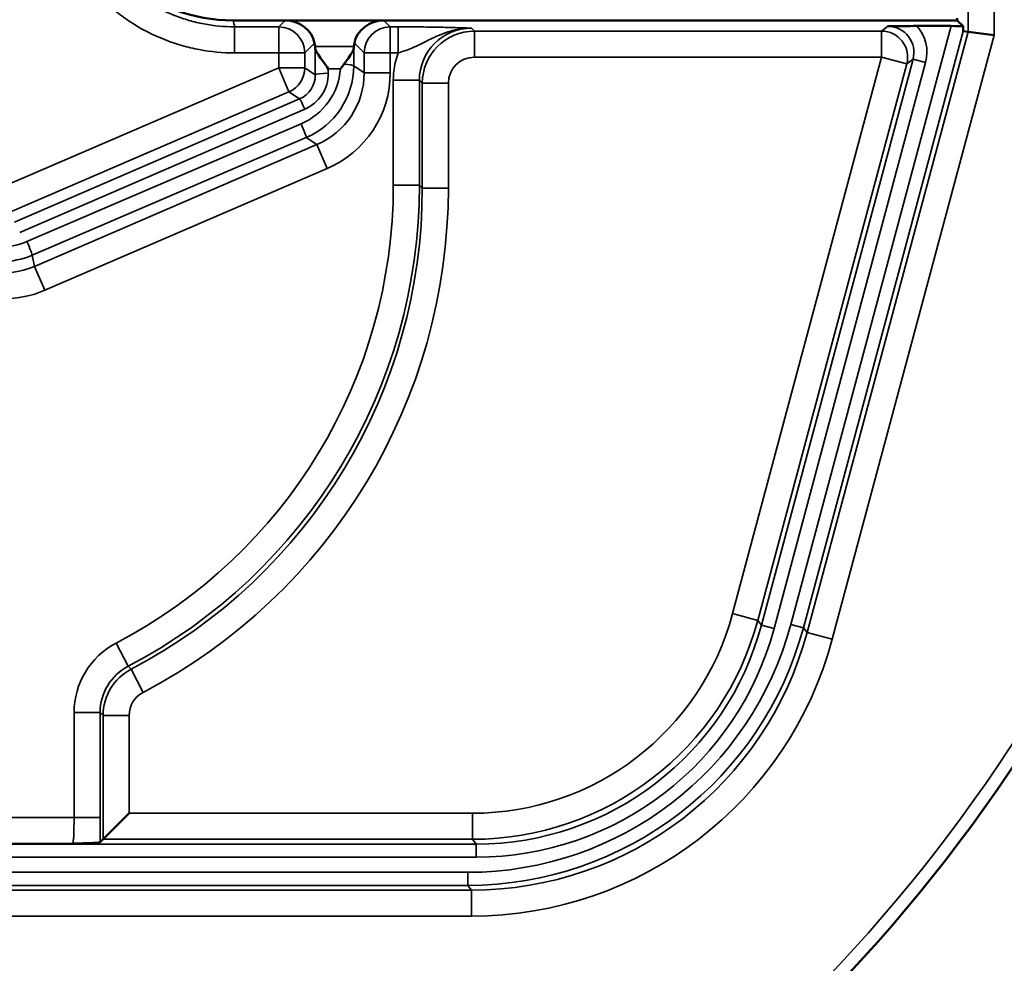
# Model space of a CAD drawing. Units: inches. Extents: x 0 to 17, y -11 to 11.
# Drawn here: x 3.1 to 3.4, y -5.4 to -5.1 of the extents above; entities that cross this region are included whole.
import ezdxf

# ---------------------------------------------------------------- set-up
doc = ezdxf.new("R2010")
doc.units = ezdxf.units.IN
doc.header["$MEASUREMENT"] = 0
doc.layers.add('Visible (ANSI)', color=7, linetype='Continuous', lineweight=50)
doc.layers.add('Visible Narrow (ANSI)', color=7, linetype='Continuous', lineweight=35)

msp = doc.modelspace()

# ---------------------------------------------------------------- linework, layer by layer
at = {"layer": 'Visible (ANSI)'}
for p, q in [((3.156884119383447, -5.091316116068791), (3.171867668461799, -5.091316116068791)), ((3.171867668461799, -5.091316116068791), (3.20028015162279, -5.091316116068791)), ((3.20028015162279, -5.091316116068791), (3.365335982580744, -5.091316116068791)), ((3.365335982580744, -5.091316116068791), (3.365335982580744, -5.090710091551026)), ((3.366993670182636, -5.092973803670683), (3.365335982580744, -5.091316116068791)), ((3.363545261067882, -5.092920003764883), (3.353647248799914, -5.092920003764883)), ((3.368413382605466, -5.094559590510451), (3.367035496979495, -5.094378188426598)), ((3.368413382605466, -5.094559590510451), (3.375910812542768, -5.095546645887206)), ((3.180480832382271, -5.098829084591197), (3.180334553234387, -5.097844091170808)), ((3.191666987702773, -5.098829084591197), (3.191813266850202, -5.097844091170808)), ((3.126977144054306, -5.3194035929673), (3.119479714117004, -5.326901022904602)), ((3.119479714117004, -5.326901022904602), (3.118587082386965, -5.327793654634641))]:
    msp.add_line(p, q, dxfattribs=at)
msp.add_arc((2.994670967522323, -5.047709769499287), 0.4649999999999481, 287.4104892874587, 24.3877660242254, dxfattribs=at)
at = {"layer": 'Visible (ANSI)', "extrusion": (0, 0, -1)}
for centre, radius, start, end in [((-2.994090012823561, -5.844539596022949), 0.6894198368335104, 107.6141851506572, 107.6142432449057), ((-2.994670967524142, -5.842709769500269), 0.6874999999999499, 125.6328084048731, 54.36719159483603)]:
    msp.add_arc(centre, radius, start, end, dxfattribs=at)
at = {"layer": 'Visible (ANSI)'}
for centre, major_axis, ratio, start_param, end_param in [((3.156873294698014, -5.043799747375468), (-0.01493053752127953, 0.04511157866579107), 0.9996182074535765, 1.416615094098308, 2.822085391382193), ((3.172832647048379, -5.097848567419513), (0.007231471826992315, -0.002697599117739179), 0.8227154560653289, 0.4263799227531427, 1.996491016871758), ((3.199315173036664, -5.097848567419513), (-0.007231471826992106, -0.002697599117739602), 0.8227154560653384, 4.286694290307768, 5.856805384426339), ((3.363518949205625, -5.093018200970599), (0.00388237483868412, 6.659339577984418e-07), 0.02529249541593103, 0.4623633862261323, 1.564014676988291), ((3.367038067482552, -5.079884672763436), (2.483086308213057e-06, 0.01449352142471716), 0.006773081808080983, 2.697737043912448, 3.14070214116525), ((3.180446728850255, -5.1062151427386), (0, 0.007499999999998927), 0.02618592156918876, 5.875436301559677, 6.108652381980167), ((3.191701091234334, -5.1062151427386), (0, 0.007499999999998927), 0.02618592156918876, 0.1745329251994115, 0.4077490056199162)]:
    msp.add_ellipse(centre, major_axis=major_axis, ratio=ratio, start_param=start_param, end_param=end_param, dxfattribs=at)
at = {"layer": 'Visible (ANSI)', "extrusion": (0, 0, -1)}
msp.add_ellipse((3.182976716798292, -5.107122472349127), major_axis=(0.008123443010037189, 0.008615281363101938), ratio=0.2040320511717099, start_param=1.007679126263691, end_param=1.164039780875209, dxfattribs=at)
at = {"layer": 'Visible (ANSI)'}
for points, knots in [([(3.353646929921522, -5.092920003764883), (3.3533505863179, -5.092920003764883), (3.353054294500906, -5.092920503435815), (3.351392667347225, -5.092925762290159), (3.350156127263743, -5.092939129102414), (3.34792128996787, -5.09296868451518), (3.346691485084191, -5.092990752665608), (3.345531620426298, -5.093012209994393), (3.345474920833565, -5.093013277101798), (3.345349144766258, -5.093015621242992)], [-0.07218005857301428, -0.07218005857301428, -0.07218005857301428, -0.07218005857301428, -0.06622807485462255, -0.06622807485462255, -0.03857182042765336, -0.03857182042765336, 0, 0, 0.004718358163464453, 0.004718358163464453, 0.004718358163464453, 0.004718358163464453]), ([(3.18052465628625, -5.099330067929239), (3.180537912485304, -5.09954215126343), (3.180637591365665, -5.099819181456477), (3.180971382389087, -5.100481734744315), (3.181212832630534, -5.100873186855987), (3.181831665242496, -5.101815059958406), (3.182296339406092, -5.102469493267543), (3.183287474387269, -5.1038434602933), (3.183813159205327, -5.104563335746642), (3.184295371437655, -5.105236196297009)], [-0.08419684878072692, -0.08419684878072692, -0.08419684878072692, -0.08419684878072692, -0.06804536432693456, -0.06804536432693456, -0.05075142570203946, -0.05075142570203946, -0.02537571285101973, -0.02537571285101973, 0, 0, 0, 0]), ([(3.191623163731036, -5.099330067941517), (3.191609920202152, -5.099541939879581), (3.191510422691406, -5.099818651507556), (3.191177174472157, -5.100480427051915), (3.190936088798024, -5.100871416891986), (3.19031755167134, -5.101813070998995), (3.189852667459489, -5.102467835562019), (3.189173955916884, -5.103408720785845), (3.188986978133014, -5.103666715770922), (3.188799592882331, -5.103924948157763)], [0.2047012688507079, 0.2047012688507079, 0.2047012688507079, 0.2047012688507079, 0.2208363865251404, 0.2208363865251404, 0.2381139488724582, 0.2381139488724582, 0.2635060278692257, 0.2635060278692257, 0.2728710021562717, 0.2728710021562717, 0.2728710021562717, 0.2728710021562717]), ([(3.118587063814173, -5.327793673207433), (3.118566797445508, -5.327813939576098), (3.118456894151221, -5.327834054598933), (3.117796187660586, -5.327904066837599), (3.116870420959456, -5.327946995225355), (3.114597051768213, -5.328031705686024), (3.112853418037046, -5.328076449490689), (3.110931961440199, -5.328124131733583), (3.110881312916716, -5.328125377480754), (3.110755213416722, -5.328128495068521)], [0, 0, 0, 0, 0.02360590402708821, 0.02360590402708821, 0.08388959025772064, 0.08388959025772064, 0.1770856234195731, 0.1770856234195731, 0.183628247545519, 0.183628247545519, 0.183628247545519, 0.183628247545519])]:
    msp.add_open_spline(points, degree=3, knots=knots, dxfattribs=at)
at = {"layer": 'Visible Narrow (ANSI)'}
for p, q in [((3.368413382605466, -5.094559590510451), (3.368413382605466, -5.076974164549918)), ((3.375910812542768, -5.076981350729946), (3.375910812542768, -5.095546645887206)), ((3.170017733510575, -5.093166051020015), (3.171867668461799, -5.091316116068791)), ((3.20028015162279, -5.091316116068791), (3.202130086574469, -5.093166051020015)), ((3.157347695614133, -5.100663480957317), (3.157347695614133, -5.093166051020015)), ((3.157347695614133, -5.093166051020015), (3.170017733510575, -5.093166051020015)), ((3.170017733510575, -5.093166051020015), (3.170017733510575, -5.100663480957317)), ((3.202130086574469, -5.093166051020015), (3.202130086574469, -5.100663480957317)), ((3.202130086574469, -5.093166051020015), (3.204437147183851, -5.093166051020015)), ((3.204437147183851, -5.093166051020015), (3.204437147183851, -5.100663480955953)), ((3.225504615728822, -5.093548557831108), (3.226349573991682, -5.094393516093513)), ((3.226349573991682, -5.101890946030815), (3.226349573991682, -5.094393516093513)), ((3.226349573991682, -5.094393516093513), (3.34355389867005, -5.094393516093513)), ((3.317415746845652, -5.26507769456928), (3.363545261067882, -5.092920003764883)), ((3.367035496979495, -5.094378188426598), (3.321036727449608, -5.266047933398093)), ((3.322094016276877, -5.267425819024064), (3.368413382605466, -5.094559590510451)), ((3.34355389867005, -5.094393516093513), (3.345349584137237, -5.093015638172782)), ((3.34355389867005, -5.094393516093513), (3.34355389867005, -5.101890946030815)), ((3.180334553234387, -5.097844091170808), (3.177515163447877, -5.100663480957317)), ((3.194632656637166, -5.100663480957317), (3.191813266850202, -5.097844091170808)), ((3.375910812542768, -5.095546645887206), (3.329335977483877, -5.269366296681236)), ((3.170017733510575, -5.100663480957317), (3.157347695614133, -5.100663480957317)), ((3.177515163447877, -5.100663480957317), (3.170017733510575, -5.100663480957317)), ((3.170017733510575, -5.104990635639732), (3.170017733510575, -5.100663480957317)), ((3.177515163447877, -5.100663480957317), (3.177515163447877, -5.104990635639732)), ((3.180480832382271, -5.098829084591197), (3.191666987702773, -5.098829084591197)), ((3.180551010320867, -5.106988592021461), (3.180524607853839, -5.099330024494501)), ((3.191623212231205, -5.099330024494501), (3.191605749252174, -5.104395513347734)), ((3.194632656637166, -5.100663480957317), (3.202130086574469, -5.100663480957317)), ((3.194632656637166, -5.106387586459258), (3.194632656637166, -5.100663480957317)), ((3.202130086574469, -5.100663480957317), (3.202130086574469, -5.106387586459258)), ((3.204437147188854, -5.100663480957317), (3.202130086574469, -5.100663480957317)), ((3.34355389867005, -5.101890946030815), (3.226349573991682, -5.101890946030815)), ((3.300657696297092, -5.261981752738373), (3.34355389867005, -5.101890946030815)), ((3.308956946331817, -5.265300116021516), (3.352591555385969, -5.102453538062017)), ((3.356212535989924, -5.103423776890375), (3.312577926935317, -5.266270354849874)), ((3.350795859877051, -5.103831423687987), (3.34355389867005, -5.101890946030815)), ((3.352591555385969, -5.102453538062017), (3.350795859877051, -5.103831423687987)), ((3.356212535989924, -5.103423776890375), (3.352591555385969, -5.102453538062017)), ((3.090370818258632, -5.139292748375263), (3.170017733510575, -5.104990635639732)), ((3.172983361578643, -5.111876600047689), (3.170017733510575, -5.104990635639732)), ((3.177515163447877, -5.104990635639732), (3.170017733510575, -5.104990635639732)), ((3.177515163447877, -5.104990635639732), (3.180551010320867, -5.106988592021461)), ((3.184295371437655, -5.105236196297009), (3.184299725289746, -5.106499118800892)), ((3.187804988818241, -5.105236196297009), (3.184295371437655, -5.105236196297009)), ((3.191605749252174, -5.104395513347734), (3.194632656637166, -5.106387586459258)), ((3.194632656637166, -5.106387586459258), (3.202130086574469, -5.106387586459258)), ((3.350795859877051, -5.103831423687987), (3.307899657504548, -5.263922230395545)), ((3.203012325916914, -5.108543417705713), (3.210509755854217, -5.108543417705713)), ((3.203012325916914, -5.138704511480208), (3.203012325916914, -5.108543417705713)), ((3.210509755854217, -5.108543417705713), (3.210509755854217, -5.138704511480208)), ((3.211354714117077, -5.109388375968118), (3.210509755854217, -5.108543417705713)), ((3.218852144054379, -5.109388375968118), (3.211354714117077, -5.109388375968118)), ((3.211354714117077, -5.139549469743068), (3.211354714117077, -5.109388375968118)), ((3.218852144054379, -5.109388375968118), (3.218852144054379, -5.139549469743068)), ((3.172983361578643, -5.111876600047689), (3.093336446327156, -5.14617871278322)), ((3.176054897869106, -5.113898044405667), (3.172983361578643, -5.111876600047689)), ((3.093994964010561, -5.149372545357418), (3.176054897869106, -5.113898044405667)), ((3.177537711903367, -5.116851553389077), (3.095477778044822, -5.152326054340373)), ((3.097562167531576, -5.154937982443679), (3.176468316548378, -5.121081981751994)), ((3.17795113058264, -5.12501443717654), (3.099044981565383, -5.15887043786868)), ((3.181037251029464, -5.127045479683128), (3.17795113058264, -5.12501443717654)), ((3.099705355828517, -5.162073274913363), (3.181037251029464, -5.127045479683128)), ((3.181037251029464, -5.127045479683128), (3.184002879097532, -5.13393144409063)), ((3.184002879097532, -5.13393144409063), (3.102670983896585, -5.168959239321319)), ((3.203012325916914, -5.138704511480208), (3.210509755854217, -5.138704511480208)), ((3.210509755854217, -5.138704511480208), (3.211354714117077, -5.139549469743068)), ((3.218852144054379, -5.139549469743068), (3.211354714117077, -5.139549469743068)), ((3.099044981565383, -5.15887043786868), (3.099705355828517, -5.162073274913363)), ((3.099705355828517, -5.162073274913363), (3.102670983896585, -5.168959239321319)), ((3.307899657504548, -5.263922230395545), (3.300657696297092, -5.261981752738373)), ((3.307899657504548, -5.263922230395545), (3.308956946331817, -5.265300116021516)), ((3.317415746845652, -5.26507769456928), (3.321036727449608, -5.266047933398093)), ((3.312577926935317, -5.266270354849874), (3.308956946331817, -5.265300116021516)), ((3.321036727449608, -5.266047933398093), (3.322094016276877, -5.267425819024064)), ((3.329335977483877, -5.269366296681236), (3.322094016276877, -5.267425819024064)), ((3.123208493800119, -5.270487298174411), (3.126680406490321, -5.277130013808327)), ((3.126680406490321, -5.277130013808327), (3.127528953992167, -5.277978561310173)), ((3.131000866681914, -5.284621276944089), (3.127528953992167, -5.277978561310173)), ((3.111137325916841, -5.290420828935092), (3.118634755854144, -5.290420828935092)), ((3.111137325916841, -5.320631058040798), (3.111137325916841, -5.290420828935092)), ((3.118634755854144, -5.290420828935092), (3.118634755854144, -5.320631058040798)), ((3.119479714117004, -5.291265787197498), (3.118634755854144, -5.290420828935092)), ((3.126977144054306, -5.291265787197498), (3.119479714117004, -5.291265787197498)), ((3.119479714117004, -5.326901022904602), (3.119479714117004, -5.291265787197498)), ((3.126977144054306, -5.291265787197498), (3.126977144054306, -5.3194035929673)), ((2.877170967522487, -5.320631058040798), (3.111137325916841, -5.320631058040798)), ((3.111137325916841, -5.320631058040798), (3.118634755854144, -5.320631058040798)), ((3.126977144054306, -5.3194035929673), (3.225824097155508, -5.3194035929673)), ((3.225824097155508, -5.326901022904602), (3.225824097155508, -5.3194035929673)), ((3.225824097155508, -5.326901022904602), (3.119479714117004, -5.326901022904602)), ((3.226881385982777, -5.328278908530573), (3.225824097155508, -5.326901022904602)), ((2.792264032625097, -5.328278908530573), (3.226881385982777, -5.328278908530573)), ((3.110754809006265, -5.3281284879781), (2.877170967522487, -5.3281284879781)), ((3.226881385982777, -5.332027623499451), (3.226881385982777, -5.328278908530573)), ((3.226881385982777, -5.332027623499451), (2.792264032625097, -5.332027623499451)), ((2.795397170562863, -5.336391915498988), (3.224477244686112, -5.336391915498988)), ((3.224477244686112, -5.336391915498988), (3.224477244686112, -5.340140630467411)), ((2.794019284936892, -5.341518516093837), (3.225534533513381, -5.341518516093837)), ((3.224477244686112, -5.340140630467411), (2.795397170562863, -5.340140630467411)), ((3.225534533513381, -5.341518516093837), (3.224477244686112, -5.340140630467411)), ((3.225534533513381, -5.349015946031139), (3.225534533513381, -5.341518516093837)), ((3.225534533513381, -5.349015946031139), (2.794019284936892, -5.349015946031139))]:
    msp.add_line(p, q, dxfattribs=at)
for centre, radius, start, end in [((2.994670967522323, -5.047709769499287), 0.4612499999999491, 287.4104892874587, 24.3877660242254), ((3.170017733510575, -5.100663480957317), 0.007497433457688748, 0, 89.9607390596825), ((2.994652758197843, -5.842767354176866), 0.6734433442667144, 72.45199980777673, 72.45219524735877), ((2.994670967524142, -5.842709769500269), 0.6733829491133981, 125.7216450942491, 54.27835490589638)]:
    msp.add_arc(centre, radius, start, end, dxfattribs=at)
at = {"layer": 'Visible Narrow (ANSI)', "extrusion": (0, 0, -1)}
for centre, radius, start, end in [((-3.202130086574469, -5.100663480957317), 0.00749743345768879, 0, 89.9607390596825), ((-3.22635471499825, -5.109393516974686), 0.01500000352157813, 0.0196304701530127, 89.98036952984698), ((-3.134479714998177, -5.291270928204066), 0.0150000035215781, 0.0196304701530127, 62.39431855918873)]:
    msp.add_arc(centre, radius, start, end, dxfattribs=at)
for centre, major_axis, ratio, start_param, end_param in [((-13.78545763742113, -5.095150340734088), (16.94297490521264, 5.068840529600845e-11), 0.02617694830792003, 6.274540122448586, 6.278711288057885), ((3.225520038748071, -5.108558840724507), (-0.01062114019036925, 0.01062114019036818), 0.9986311759085291, 5.498129760120325, 7.068240854238844), ((3.34355389867005, -5.101890946030815), (2.884109761840612e-16, 0.007497429937316077), 0.9997616009508657, -1.77635683940025e-15, 1.831702808750576), ((3.345339544343913, -5.10052077191447), (-0.005961151967928181, -0.004574152784426723), 0.9981543977070901, 2.22571309720623, 4.057444057964352), ((3.184299725289746, -5.106988592021461), (-0.003749977716092952, -1.292783058830891e-05), 0.1305254297990929, 0.02640589406128487, 1.571246305610191), ((3.172119802799442, -5.106374052830214), (0.01881031250996816, -0.01237947284408094), 0.9991820371644478, 5.701347382418878, 6.865023231940241), ((3.18785703428375, -5.104395513347734), (0.003749977716092913, -1.292783058918891e-05), 0.1305254297986959, 4.966014223549884, 6.256779413118194), ((3.173045851337973, -5.106983505369934), (0.003982447746446036, -0.006404819705695898), 0.9932423395624711, 5.266315808194831, 6.429991657716312), ((3.176468316548378, -5.121571454972562), (0.001478639175434782, -0.003446175588803037), 0.05184127455874269, 4.592148474019059, 6.256970109734416), ((3.05421133553409, -5.138602548187444), (-0.1105539007499226, 0.1105539007499167), 0.9993806985636224, 2.35653710653047, 3.445180783588374), ((3.055046011783814, -5.139437224437168), (-0.1105684367323614, 0.1105684367323562), 0.9992493140499787, 2.356537106530471, 3.445180783588372), ((3.097562167531576, -5.155427455664702), (0.001478639175434867, -0.003446175588803047), 0.05184127455875522, 4.592148474019064, 6.256970109734414), ((3.090157650935451, -5.138258879798267), (0.02240429907261059, 0.00208101069458501), 0.997308793646874, 1.257111743877951, 1.66363990365413), ((3.090804231647779, -5.141394817664585), (0.004546276799479767, -0.02204959303962091), 0.9994047926194121, 6.079921227291472, 6.486449387067652), ((3.225783333882189, -5.241877026548972), (-0.05176792876901739, 0.06746527827121675), 0.9995517050067181, 2.487357101368334, 3.795828205811154), ((3.224426619330186, -5.240108921721438), (-0.06090680858275942, 0.07937529832408728), 0.999496514712743, 2.487357101366771, 3.795828205809594), ((3.225477990908074, -5.241479095838239), (-0.06091426560836199, 0.07938501650880221), 0.9993741579724663, 2.487357101368338, 3.795828205811155), ((3.226834705460076, -5.243247200665772), (-0.05177538579460239, 0.06747499645594536), 0.9994077431140672, 2.48735710136991, 3.795828205812728), ((3.133645038747998, -5.290436251953887), (-0.01062114019036943, 0.01062114019036872), 0.9986311759084953, 5.498129760120196, 6.586773437178152), ((3.110744537093522, -5.320631058040798), (0, -0.007499999999998925), 0.05237184313837825, 4.712388980384835, 6.257031090617026)]:
    msp.add_ellipse(centre, major_axis=major_axis, ratio=ratio, start_param=start_param, end_param=end_param, dxfattribs=at)
at = {"layer": 'Visible Narrow (ANSI)'}
for centre, major_axis, ratio, start_param, end_param in [((3.345339544343913, -5.10052077191447), (-0.00893347842133416, -0.006854899089204771), 0.9990761333197152, 2.225741249215243, 3.228144287752692), ((3.225520038748071, -5.108558840724507), (-0.01592080829872445, 0.01592080829872364), 0.9993150019883699, 0.427331933505872, 0.7850555470593021), ((3.22635471499825, -5.109393516974686), (-0.005306936099574815, 0.005306936099574547), 0.9993150019883699, 5.498129760120349, 7.068240854238864), ((3.170017733510575, -5.104990635639732), (0.006887303597140225, 0.00296620482646012), 0.9998055568115906, 4.712388980384691, 5.876064829906242), ((3.169100636018809, -5.103897600756207), (-0.0169778118577053, -0.008003427090680228), 0.9961340823843758, 1.535458818571228, 2.627981434637788), ((3.173045851337973, -5.106494032148911), (0.005821820010097435, -0.00967373962056479), 0.9955896267904288, 6.150051145154288, 7.313726994675725), ((3.172119802799442, -5.106374052830214), (0.02507221194928019, -0.01650056408167985), 0.9995090134810651, 5.701347382418935, 6.865023231940294), ((3.05421133553409, -5.138602548187444), (-0.1052542326415672, 0.1052542326415619), 0.9993150019883698, 2.838004523591215, 3.926648200649119), ((3.055046011783814, -5.139437224437168), (-0.1158681048407168, 0.115868104840711), 0.9993150019883698, 2.838004523591214, 3.926648200649113), ((3.090157650935451, -5.137769406577243), (-0.01867468135283173, -0.00168733356075851), 0.9968402419854248, 1.480402858158149, 1.886931017934319), ((3.090804231647779, -5.141394817664585), (0.006060259365981715, -0.02939245862674771), 0.9996427650118919, 6.079921227291521, 6.486449387067703), ((3.225783333882189, -5.241877026548972), (-0.04720470304998342, 0.06151836673216998), 0.9994557258037738, 2.48735710136843, 3.79582820581125), ((3.224426619330186, -5.240108921721438), (-0.05862519572324672, 0.07640184255456095), 0.9994557258037752, 2.487357101369997, 3.795828205812825), ((3.226834705460076, -5.243247200665772), (-0.05405699865412372, 0.07044845222546488), 0.9994557258037725, 2.487357101366862, 3.795828205809675), ((3.133645038747998, -5.290436251953887), (-0.01592080829872445, 0.01592080829872364), 0.9993150019883699, 5.979597177181013, 7.06824085423895), ((3.225477990908074, -5.241479095838239), (-0.06547749132739634, 0.08533192804784866), 0.9994557258037737, 2.487357101368428, 3.795828205811247), ((3.134479714998177, -5.291270928204066), (-0.005306936099574815, 0.005306936099574547), 0.9993150019883699, 5.979597177180958, 7.068240854238864), ((3.118241967030825, -5.320631058040798), (0, 0.01499999999999785), 0.02618592156918876, 4.214574479124559, 4.712388980384546)]:
    msp.add_ellipse(centre, major_axis=major_axis, ratio=ratio, start_param=start_param, end_param=end_param, dxfattribs=at)
at = {"layer": 'Visible Narrow (ANSI)', "extrusion": (0, 0, -0.9999999999999999)}
for centre, major_axis, ratio, start_param, end_param in [((3.169100636018809, -5.104387073977231), (0.02025967811937425, 0.009831542883043123), 0.9967394875439294, 0.4534592755371051, 1.61713512505846), ((3.177537711903367, -5.117341026609646), (-0.001488032471181884, 0.003442130062142282), 0.05216971117389738, 0.02621564653536955, 1.45069765588593)]:
    msp.add_ellipse(centre, major_axis=major_axis, ratio=ratio, start_param=start_param, end_param=end_param, dxfattribs=at)
at = {"layer": 'Visible Narrow (ANSI)'}
for points, knots in [([(3.157347695614133, -5.100663480957317), (3.153904379634694, -5.100663480939128), (3.150514815784389, -5.100342814692775), (3.14717681150705, -5.099714565743378), (3.145507809368608, -5.099400441269134), (3.143851784673641, -5.099008851070247), (3.142209057496983, -5.098538168816484), (3.142176170636047, -5.098528745911588), (3.142143286122062, -5.098519290106632), (3.14211040398868, -5.098509801374329), (3.140500795083424, -5.098045319703468), (3.138896923482205, -5.097501714036278), (3.137333630921601, -5.096891105089506), (3.137291046112294, -5.096874471820664), (3.137248488206749, -5.096857788437754), (3.137205957792046, -5.096841055145413), (3.134062106424151, -5.095604128940503), (3.131068676204448, -5.094093902660441), (3.128222537274722, -5.092316341164841), (3.128164788215598, -5.092280273879604), (3.128107093732067, -5.092244092909349), (3.128049453941911, -5.092207798353209), (3.126600909032275, -5.09129568026672), (3.125186956764535, -5.090311723486574), (3.123819144245315, -5.089259258187647), (3.122522667184056, -5.088261682059491), (3.121267670165251, -5.087202594414046), (3.120071265998829, -5.08610019093201), (3.12000429327736, -5.0860384802131), (3.119937484472301, -5.085976616651786), (3.119870842863746, -5.085914603371274), (3.117441024598973, -5.083653538475554), (3.115235121135354, -5.08119219641774), (3.113252459914291, -5.078531126295255), (3.113184505252773, -5.078439919528117), (3.113116793839707, -5.078348451138007), (3.11304932543271, -5.078256720611515), (3.112031225621648, -5.076872504864221), (3.111068512615018, -5.07542852647155), (3.110180149503774, -5.073948342703241), (3.109362643734128, -5.072586220891006), (3.108608105993424, -5.071193469134395), (3.107916776551063, -5.069777088669506), (3.107857018750563, -5.069654658209837), (3.107797725454928, -5.069532031673115), (3.107738896416775, -5.069409212644112), (3.106328555478283, -5.066464804418937), (3.105185350369537, -5.063409851614304), (3.104314236904882, -5.060242261375132), (3.104271847870676, -5.060088124060238), (3.104230105940585, -5.059933703652385), (3.104189011005472, -5.059778995617743), (3.103747198544623, -5.058115726478698), (3.103380012159503, -5.056419185116718), (3.103094619741112, -5.054715934177219), (3.102838278377019, -5.053186062880721), (3.102647973716556, -5.051650850894001), (3.10252193997121, -5.05010208405063)], [0, 0, 0, 0, 0.1250000000000119, 0.1250000000000119, 0.1250000000000119, 0.1875000000000175, 0.1875000000000175, 0.1875000000000175, 0.1887512295544235, 0.1887512295544235, 0.1887512295544235, 0.2500000000000231, 0.2500000000000231, 0.2500000000000231, 0.2516684447129994, 0.2516684447129994, 0.2516684447129994, 0.3750000000000193, 0.3750000000000193, 0.3750000000000193, 0.3775024362603085, 0.3775024362603085, 0.3775024362603085, 0.4403911336894025, 0.4403911336894025, 0.4403911336894025, 0.5000000000000154, 0.5000000000000154, 0.5000000000000154, 0.5033368055058043, 0.5033368055058043, 0.5033368055058043, 0.6250000000000117, 0.6250000000000117, 0.6250000000000117, 0.6291699414489693, 0.6291699414489693, 0.6291699414489693, 0.6920944533794036, 0.6920944533794036, 0.6920944533794036, 0.7500000000000078, 0.7500000000000078, 0.7500000000000078, 0.7550052954440106, 0.7550052954440106, 0.7550052954440106, 0.8750000000000039, 0.8750000000000039, 0.8750000000000039, 0.8808390322495901, 0.8808390322495901, 0.8808390322495901, 0.9436145833918652, 0.9436145833918652, 0.9436145833918652, 1, 1, 1, 1]), ([(3.111077188231318, -5.056408441459078), (3.111189570506211, -5.056891852649168), (3.111309382222769, -5.057373261229694), (3.11143648443567, -5.057852204704412), (3.111487325176766, -5.058043781550603), (3.111539340215129, -5.058234962407804), (3.111592540579748, -5.058425781270197), (3.112329738447896, -5.061069959737305), (3.113309287077298, -5.063678166509343), (3.114502984613862, -5.066170054190914), (3.114581172632823, -5.066333274567095), (3.114660258981983, -5.066496004263152), (3.114740229557354, -5.066658212569545), (3.115319228653787, -5.06783262531051), (3.115941796179412, -5.068974696480362), (3.116611432270018, -5.070090682533172), (3.11737744175616, -5.07136728024714), (3.118205001387649, -5.072609912111583), (3.119088842385279, -5.073812453346344), (3.119168315619843, -5.073920583475664), (3.119248246568075, -5.074028386542048), (3.119328645728727, -5.074135872089281), (3.121012472822256, -5.076386978634199), (3.122923053405428, -5.078512898188345), (3.124980530585615, -5.080426886937383), (3.125068941989865, -5.080509132531441), (3.125157612323163, -5.080590997117705), (3.125246522292853, -5.080672466329796), (3.126257224800609, -5.081598584488782), (3.127306759417932, -5.082481231657292), (3.128390864995707, -5.083315446735449), (3.129566209684524, -5.08421986995925), (3.130782258046109, -5.085067483949368), (3.132044262203634, -5.085862456970952), (3.132103601958532, -5.085899836803927), (3.132163043673243, -5.085937099417132), (3.132222588913463, -5.085974245097512), (3.134671697252541, -5.087502054808263), (3.137280576590454, -5.088814150432407), (3.13995227339319, -5.089864612656109), (3.140001232319717, -5.089883862408877), (3.14005021116145, -5.089903026381743), (3.140099207981164, -5.089922104120868), (3.141438595211637, -5.09044361715676), (3.142805935494378, -5.090906686026736), (3.144188084023879, -5.091305804201491), (3.145606919600139, -5.091715516366529), (3.147041330696537, -5.092057828714113), (3.148505990673582, -5.092335399324819), (3.151415409507988, -5.092886769046325), (3.154376481508733, -5.093165995973303), (3.157347695614133, -5.093166051020015)], [0.09536835657500915, 0.09536835657500915, 0.09536835657500915, 0.09536835657500915, 0.1165338333219695, 0.1165338333219695, 0.1165338333219695, 0.1249999999999999, 0.1249999999999999, 0.1249999999999999, 0.242315737594605, 0.242315737594605, 0.242315737594605, 0.2499999999999998, 0.2499999999999998, 0.2499999999999998, 0.3056352252744544, 0.3056352252744544, 0.3056352252744544, 0.3692774197607959, 0.3692774197607959, 0.3692774197607959, 0.3749999999999998, 0.3749999999999998, 0.3749999999999998, 0.4948499537067844, 0.4948499537067844, 0.4948499537067844, 0.4999999999999997, 0.4999999999999997, 0.4999999999999997, 0.5585442187633239, 0.5585442187633239, 0.5585442187633239, 0.6220155614076197, 0.6220155614076197, 0.6220155614076197, 0.6249999999999996, 0.6249999999999996, 0.6249999999999996, 0.7477505916076171, 0.7477505916076171, 0.7477505916076171, 0.7499999999999996, 0.7499999999999996, 0.7499999999999996, 0.81149029435974, 0.81149029435974, 0.81149029435974, 0.8746127558004352, 0.8746127558004352, 0.8746127558004352, 1, 1, 1, 1]), ([(3.204437147183851, -5.093166051020015), (3.205565348123853, -5.093166051022743), (3.206669597779635, -5.0931689180811), (3.207762111824648, -5.09317443795633), (3.208852789396131, -5.093179948552896), (3.209931823518216, -5.093188103972333), (3.210978107571007, -5.093198647148236), (3.213072437400113, -5.093219751252471), (3.215002968860061, -5.093249997074489), (3.216756302973407, -5.093286266604517), (3.21763240641212, -5.093304389710264), (3.218457622551339, -5.093323887658224), (3.219240866902053, -5.093344375411087), (3.220025119011096, -5.093364889524745), (3.220767244134093, -5.093386397134489), (3.221481157411288, -5.093408700629405), (3.222193957364196, -5.09343096934297), (3.2228785511611, -5.093454054665907), (3.22354513797063, -5.093477495995083), (3.224212949169212, -5.093500980380648), (3.224862688382471, -5.093524822104863), (3.225504615728822, -5.093548557831108)], [0, 0, 0, 0, 0.1251051484157653, 0.1251051484157653, 0.1251051484157653, 0.25, 0.25, 0.25, 0.5, 0.5, 0.5, 0.6249196363074168, 0.6249196363074168, 0.6249196363074168, 0.75, 0.75, 0.75, 0.8748853050388666, 0.8748853050388666, 0.8748853050388666, 1, 1, 1, 1]), ([(3.204437147183851, -5.100663480957317), (3.205090567723799, -5.100472550803696), (3.205725632564279, -5.100268289155318), (3.206353064944322, -5.100046946437468), (3.207029449035415, -5.099808334759453), (3.207696356470022, -5.099549969953367), (3.208346080383306, -5.09927467036321), (3.208849673377697, -5.09906128904502), (3.20934319863454, -5.098837952302782), (3.209828865033613, -5.098610524095855), (3.210040553646648, -5.098511394401593), (3.210250897048807, -5.098411392870711), (3.210460225420773, -5.098310806451517), (3.211220483538908, -5.097945487401811), (3.21196936017486, -5.097572177610781), (3.212716791605997, -5.097200429765033), (3.21340993700869, -5.096855682007098), (3.214101808603116, -5.096512734741262), (3.214801282764254, -5.096185980858062), (3.214959565776097, -5.096112040187544), (3.215118175291535, -5.096038909790858), (3.215277204370976, -5.09596668712309), (3.216249375305777, -5.095525178070583), (3.217236615328146, -5.095119672966101), (3.218252514752747, -5.094773646683715), (3.218814752534852, -5.094582142441121), (3.219385786566361, -5.094408426785757), (3.219964575515403, -5.094256328705777), (3.220537870323822, -5.094105674413621), (3.221120395765409, -5.093975840605234), (3.221709276266663, -5.093871055605158), (3.222042638829405, -5.093811737295235), (3.222378043903062, -5.093760426768293), (3.222714069003812, -5.093717253037065), (3.223178873473442, -5.093657533262538), (3.223645415047939, -5.093613287523548), (3.224111273108063, -5.093584975621051), (3.224577131168187, -5.093556663718099), (3.225042322465468, -5.093544279919096), (3.225504615728822, -5.093548557831108)], [0, 0, 0, 0, 0.08580513862039933, 0.08580513862039933, 0.08580513862039933, 0.1783047171285064, 0.1783047171285064, 0.1783047171285064, 0.25, 0.25, 0.25, 0.28125, 0.28125, 0.28125, 0.3947466367208545, 0.3947466367208545, 0.3947466367208545, 0.5, 0.5, 0.5, 0.5238176336426144, 0.5238176336426144, 0.5238176336426144, 0.6694187479348369, 0.6694187479348369, 0.6694187479348369, 0.75, 0.75, 0.75, 0.8298163364148761, 0.8298163364148761, 0.8298163364148761, 0.875, 0.875, 0.875, 0.9375, 0.9375, 0.9375, 1, 1, 1, 1])]:
    msp.add_open_spline(points, degree=3, knots=knots, dxfattribs=at)

doc.saveas('drawing.dxf')
